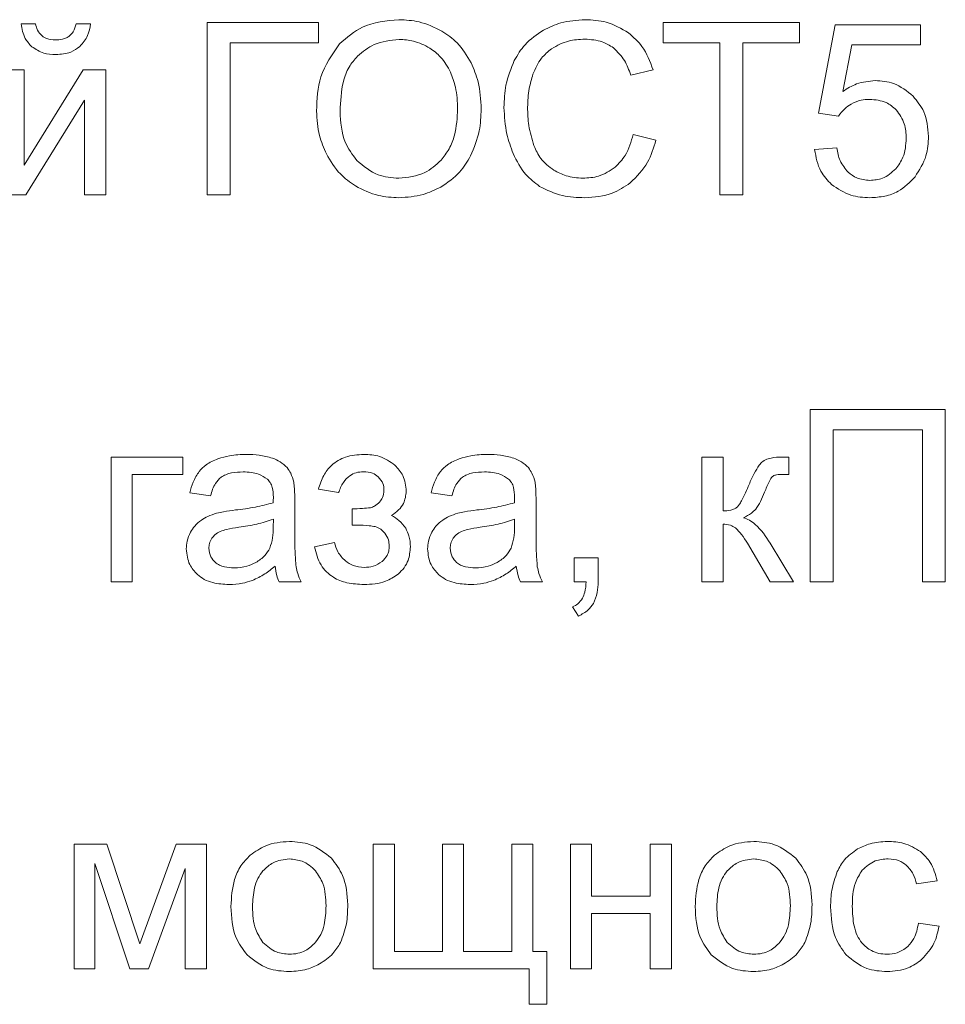
# Model space of a CAD drawing. Units: millimetres. Extents: x -1875 to 2430, y -1820 to 988.
# Drawn here: x 2325 to 2339, y 424 to 438 of the extents above; entities that cross this region are included whole.
import ezdxf

# ---------------------------------------------------------------- set-up
doc = ezdxf.new("R2010")
doc.units = ezdxf.units.MM

msp = doc.modelspace()

# ---------------------------------------------------------------- linework, layer by layer
at = {"color": 7, "linetype": 'Continuous', "lineweight": 15}
for p, q in [((2325.259, 438.432), (2325.047, 438.432)), ((2326.067, 438.432), (2325.855, 438.432)), ((2329.413, 438.45), (2327.779, 438.45)), ((2327.779, 438.45), (2327.779, 435.924)), ((2329.413, 438.153), (2329.413, 438.45)), ((2336.469, 438.45), (2334.469, 438.45)), ((2334.469, 438.45), (2334.469, 438.153)), ((2336.469, 438.153), (2336.469, 438.45)), ((2336.991, 438.418), (2336.747, 437.12)), ((2338.243, 438.418), (2336.991, 438.418)), ((2338.243, 438.121), (2338.243, 438.418)), ((2328.115, 435.924), (2328.115, 438.153)), ((2328.115, 438.153), (2329.413, 438.153)), ((2334.469, 438.153), (2335.301, 438.153)), ((2335.301, 438.153), (2335.301, 435.924)), ((2335.636, 435.924), (2335.636, 438.153)), ((2335.636, 438.153), (2336.469, 438.153)), ((2337.103, 437.44), (2337.238, 438.121)), ((2337.238, 438.121), (2338.243, 438.121)), ((2325.093, 437.755), (2324.783, 437.755)), ((2325.956, 437.755), (2325.093, 436.358)), ((2325.093, 436.358), (2325.093, 437.755)), ((2326.289, 437.755), (2325.956, 437.755)), ((2326.289, 435.924), (2326.289, 437.755)), ((2333.992, 437.679), (2334.321, 437.757)), ((2325.117, 435.924), (2325.979, 437.311)), ((2325.979, 437.311), (2325.979, 435.924)), ((2336.747, 437.12), (2337.04, 437.077)), ((2334.363, 436.725), (2334.028, 436.81)), ((2337.015, 436.612), (2336.691, 436.587)), ((2324.783, 435.924), (2325.117, 435.924)), ((2325.979, 435.924), (2326.289, 435.924)), ((2327.779, 435.924), (2328.115, 435.924)), ((2335.301, 435.924), (2335.636, 435.924)), ((2338.608, 432.774), (2336.626, 432.774)), ((2336.626, 432.774), (2336.626, 430.248)), ((2338.608, 430.248), (2338.608, 432.774)), ((2336.961, 430.248), (2336.961, 432.478)), ((2336.961, 432.478), (2338.273, 432.478)), ((2338.273, 432.478), (2338.273, 430.248)), ((2327.423, 432.079), (2326.368, 432.079)), ((2326.368, 432.079), (2326.368, 430.248)), ((2327.423, 431.822), (2327.423, 432.079)), ((2335.347, 432.079), (2335.037, 432.079)), ((2335.037, 432.079), (2335.037, 430.248)), ((2335.347, 431.289), (2335.347, 432.079)), ((2336.31, 432.079), (2336.248, 432.079)), ((2336.31, 431.824), (2336.31, 432.079)), ((2326.679, 430.248), (2326.679, 431.822)), ((2326.679, 431.822), (2327.423, 431.822)), ((2336.224, 431.825), (2336.31, 431.824)), ((2327.525, 431.554), (2327.828, 431.512)), ((2329.409, 431.607), (2329.705, 431.557)), ((2331.065, 431.554), (2331.368, 431.512)), ((2329.063, 431.016), (2329.063, 431.427)), ((2332.603, 431.016), (2332.603, 431.427)), ((2329.906, 431.321), (2329.906, 431.078)), ((2328.747, 431.053), (2328.749, 431.166)), ((2332.287, 431.053), (2332.289, 431.166)), ((2335.347, 430.248), (2335.347, 431.095)), ((2329.645, 430.827), (2329.352, 430.764)), ((2335.704, 430.814), (2336.04, 430.248)), ((2336.381, 430.248), (2336.04, 430.816)), ((2333.514, 430.601), (2333.161, 430.601)), ((2333.161, 430.601), (2333.161, 430.248)), ((2333.514, 430.248), (2333.514, 430.601)), ((2326.368, 430.248), (2326.679, 430.248)), ((2328.834, 430.248), (2329.158, 430.248)), ((2332.374, 430.248), (2332.698, 430.248)), ((2333.161, 430.248), (2333.337, 430.248)), ((2335.037, 430.248), (2335.347, 430.248)), ((2336.04, 430.248), (2336.381, 430.248)), ((2336.626, 430.248), (2336.961, 430.248)), ((2338.273, 430.248), (2338.608, 430.248)), ((2333.14, 429.882), (2333.225, 429.748)), ((2326.305, 426.404), (2325.827, 426.404)), ((2325.827, 426.404), (2325.827, 424.573)), ((2326.789, 424.939), (2326.305, 426.404)), ((2327.324, 426.404), (2326.789, 424.939)), ((2327.768, 426.404), (2327.324, 426.404)), ((2327.768, 424.573), (2327.768, 426.404)), ((2330.525, 426.404), (2330.215, 426.404)), ((2330.215, 426.404), (2330.215, 424.573)), ((2330.525, 424.827), (2330.525, 426.404)), ((2331.541, 426.404), (2331.231, 426.404)), ((2331.231, 426.404), (2331.231, 424.827)), ((2331.541, 424.827), (2331.541, 426.404)), ((2332.557, 426.404), (2332.247, 426.404)), ((2332.247, 426.404), (2332.247, 424.827)), ((2332.557, 424.827), (2332.557, 426.404)), ((2333.417, 426.404), (2333.107, 426.404)), ((2333.107, 426.404), (2333.107, 424.573)), ((2333.417, 425.642), (2333.417, 426.404)), ((2334.589, 426.404), (2334.278, 426.404)), ((2334.278, 426.404), (2334.278, 425.642)), ((2334.589, 424.573), (2334.589, 426.404)), ((2326.131, 424.573), (2326.131, 426.118)), ((2326.131, 426.118), (2326.641, 424.573)), ((2326.918, 424.573), (2327.457, 426.047)), ((2327.457, 426.047), (2327.457, 424.573)), ((2338.188, 425.819), (2338.488, 425.865)), ((2334.278, 425.642), (2333.417, 425.642)), ((2333.417, 424.573), (2333.417, 425.385)), ((2333.417, 425.385), (2334.278, 425.385)), ((2334.278, 425.385), (2334.278, 424.573)), ((2338.516, 425.201), (2338.213, 425.244)), ((2331.231, 424.827), (2330.525, 424.827)), ((2332.247, 424.827), (2331.541, 424.827)), ((2332.762, 424.827), (2332.557, 424.827)), ((2332.762, 424.055), (2332.762, 424.827)), ((2325.827, 424.573), (2326.131, 424.573)), ((2326.641, 424.573), (2326.918, 424.573)), ((2327.457, 424.573), (2327.768, 424.573)), ((2330.215, 424.573), (2332.504, 424.573)), ((2332.504, 424.573), (2332.504, 424.055)), ((2333.107, 424.573), (2333.417, 424.573)), ((2334.278, 424.573), (2334.589, 424.573)), ((2332.504, 424.055), (2332.762, 424.055))]:
    msp.add_line(p, q, dxfattribs=at)
for points, knots in [([(2330.592, 438.492), (2330.405, 438.475), (2330.075, 438.445), (2329.827, 438.23), (2329.72, 438.137)], [0, 0, 0, 0, 0.569402, 1, 1, 1, 1]), ([(2331.223, 438.325), (2331.113, 438.379), (2330.913, 438.476), (2330.692, 438.487), (2330.592, 438.492)], [0, 0, 0, 0, 0.550067, 1, 1, 1, 1]), ([(2333.324, 438.492), (2333.203, 438.484), (2332.989, 438.471), (2332.796, 438.379), (2332.712, 438.34)], [0, 0, 0, 0, 0.5656264, 1, 1, 1, 1]), ([(2333.961, 438.299), (2333.855, 438.361), (2333.657, 438.476), (2333.43, 438.487), (2333.324, 438.492)], [0, 0, 0, 0, 0.536652, 1, 1, 1, 1]), ([(2325.047, 438.432), (2325.061, 438.357), (2325.083, 438.23), (2325.169, 438.135), (2325.205, 438.096)], [0, 0, 0, 0, 0.589065, 1, 1, 1, 1]), ([(2325.355, 438.254), (2325.33, 438.281), (2325.283, 438.332), (2325.267, 438.4), (2325.259, 438.432)], [0, 0, 0, 0, 0.5215712, 1, 1, 1, 1]), ([(2325.855, 438.432), (2325.845, 438.391), (2325.828, 438.322), (2325.779, 438.272), (2325.759, 438.253)], [0, 0, 0, 0, 0.600142, 1, 1, 1, 1]), ([(2325.909, 438.097), (2325.953, 438.149), (2326.036, 438.246), (2326.057, 438.372), (2326.067, 438.432)], [0, 0, 0, 0, 0.528271, 1, 1, 1, 1]), ([(2331.651, 437.859), (2331.589, 437.964), (2331.479, 438.15), (2331.301, 438.272), (2331.223, 438.325)], [0, 0, 0, 0, 0.561519, 1, 1, 1, 1]), ([(2332.712, 438.34), (2332.615, 438.275), (2332.439, 438.157), (2332.332, 437.975), (2332.284, 437.893)], [0, 0, 0, 0, 0.553272, 1, 1, 1, 1]), ([(2325.548, 438.196), (2325.506, 438.198), (2325.436, 438.201), (2325.378, 438.239), (2325.355, 438.254)], [0, 0, 0, 0, 0.593779, 1, 1, 1, 1]), ([(2325.759, 438.253), (2325.744, 438.243), (2325.713, 438.222), (2325.641, 438.2), (2325.584, 438.197), (2325.548, 438.196)], [0, 0, 0, 0, 0.238159, 0.503453, 1, 1, 1, 1]), ([(2330.594, 438.203), (2330.467, 438.19), (2330.239, 438.167), (2330.062, 438.023), (2329.984, 437.959)], [0, 0, 0, 0, 0.558276, 1, 1, 1, 1]), ([(2331.044, 438.076), (2330.966, 438.117), (2330.824, 438.19), (2330.665, 438.199), (2330.594, 438.203)], [0, 0, 0, 0, 0.552246, 1, 1, 1, 1]), ([(2332.832, 438.067), (2332.913, 438.112), (2333.065, 438.195), (2333.237, 438.203), (2333.318, 438.206)], [0, 0, 0, 0, 0.533338, 1, 1, 1, 1]), ([(2333.318, 438.206), (2333.406, 438.201), (2333.557, 438.192), (2333.685, 438.113), (2333.738, 438.08)], [0, 0, 0, 0, 0.583822, 1, 1, 1, 1]), ([(2334.321, 437.757), (2334.276, 437.878), (2334.199, 438.088), (2334.032, 438.236), (2333.961, 438.299)], [0, 0, 0, 0, 0.574278, 1, 1, 1, 1]), ([(2325.205, 438.096), (2325.261, 438.059), (2325.369, 437.989), (2325.496, 437.983), (2325.557, 437.98)], [0, 0, 0, 0, 0.52689, 1, 1, 1, 1]), ([(2325.557, 437.98), (2325.633, 437.985), (2325.761, 437.993), (2325.866, 438.067), (2325.909, 438.097)], [0, 0, 0, 0, 0.587306, 1, 1, 1, 1]), ([(2329.72, 438.137), (2329.612, 437.981), (2329.405, 437.685), (2329.39, 437.325), (2329.382, 437.153)], [0, 0, 0, 0, 0.524025, 1, 1, 1, 1]), ([(2331.349, 437.721), (2331.306, 437.8), (2331.229, 437.941), (2331.1, 438.035), (2331.044, 438.076)], [0, 0, 0, 0, 0.5669462, 1, 1, 1, 1]), ([(2332.558, 437.692), (2332.594, 437.775), (2332.656, 437.922), (2332.779, 438.023), (2332.832, 438.067)], [0, 0, 0, 0, 0.562716, 1, 1, 1, 1]), ([(2333.738, 438.08), (2333.797, 438.021), (2333.913, 437.907), (2333.966, 437.754), (2333.992, 437.679)], [0, 0, 0, 0, 0.516053, 1, 1, 1, 1]), ([(2329.984, 437.959), (2329.939, 437.907), (2329.845, 437.797), (2329.746, 437.518), (2329.735, 437.294), (2329.728, 437.147)], [0, 0, 0, 0, 0.2331691, 0.4950917, 1, 1, 1, 1]), ([(2332.284, 437.893), (2332.236, 437.775), (2332.145, 437.554), (2332.137, 437.316), (2332.133, 437.206)], [0, 0, 0, 0, 0.536406, 1, 1, 1, 1]), ([(2331.799, 437.183), (2331.792, 437.318), (2331.78, 437.552), (2331.69, 437.768), (2331.651, 437.859)], [0, 0, 0, 0, 0.575778, 1, 1, 1, 1]), ([(2331.453, 437.183), (2331.449, 437.291), (2331.442, 437.476), (2331.376, 437.649), (2331.349, 437.721)], [0, 0, 0, 0, 0.584859, 1, 1, 1, 1]), ([(2332.479, 437.207), (2332.483, 437.3), (2332.491, 437.465), (2332.538, 437.623), (2332.558, 437.692)], [0, 0, 0, 0, 0.560113, 1, 1, 1, 1]), ([(2337.579, 437.599), (2337.486, 437.59), (2337.315, 437.573), (2337.17, 437.482), (2337.103, 437.44)], [0, 0, 0, 0, 0.544289, 1, 1, 1, 1]), ([(2338.136, 437.37), (2338.045, 437.444), (2337.881, 437.577), (2337.672, 437.592), (2337.579, 437.599)], [0, 0, 0, 0, 0.55438, 1, 1, 1, 1]), ([(2337.228, 437.255), (2337.275, 437.278), (2337.361, 437.318), (2337.455, 437.322), (2337.498, 437.324)], [0, 0, 0, 0, 0.547672, 1, 1, 1, 1]), ([(2337.498, 437.324), (2337.582, 437.317), (2337.729, 437.305), (2337.841, 437.211), (2337.888, 437.171)], [0, 0, 0, 0, 0.57569, 1, 1, 1, 1]), ([(2338.363, 436.781), (2338.352, 436.907), (2338.334, 437.128), (2338.195, 437.297), (2338.136, 437.37)], [0, 0, 0, 0, 0.572645, 1, 1, 1, 1]), ([(2331.21, 436.432), (2331.252, 436.485), (2331.338, 436.595), (2331.434, 436.851), (2331.446, 437.053), (2331.453, 437.183)], [0, 0, 0, 0, 0.251557, 0.518711, 1, 1, 1, 1]), ([(2331.644, 436.496), (2331.693, 436.616), (2331.785, 436.836), (2331.795, 437.074), (2331.799, 437.183)], [0, 0, 0, 0, 0.543701, 1, 1, 1, 1]), ([(2332.133, 437.206), (2332.14, 437.074), (2332.152, 436.841), (2332.232, 436.623), (2332.267, 436.529)], [0, 0, 0, 0, 0.566207, 1, 1, 1, 1]), ([(2332.573, 436.645), (2332.543, 436.743), (2332.486, 436.926), (2332.481, 437.117), (2332.479, 437.207)], [0, 0, 0, 0, 0.531428, 1, 1, 1, 1]), ([(2337.04, 437.077), (2337.069, 437.116), (2337.121, 437.187), (2337.194, 437.234), (2337.228, 437.255)], [0, 0, 0, 0, 0.551223, 1, 1, 1, 1]), ([(2337.888, 437.171), (2337.935, 437.104), (2338.024, 436.979), (2338.032, 436.825), (2338.035, 436.752)], [0, 0, 0, 0, 0.527336, 1, 1, 1, 1]), ([(2329.382, 437.153), (2329.39, 437.031), (2329.403, 436.812), (2329.489, 436.612), (2329.527, 436.523)], [0, 0, 0, 0, 0.55988, 1, 1, 1, 1]), ([(2329.728, 437.147), (2329.737, 436.991), (2329.753, 436.727), (2329.909, 436.516), (2329.973, 436.429)], [0, 0, 0, 0, 0.590523, 1, 1, 1, 1]), ([(2334.028, 436.81), (2333.999, 436.702), (2333.949, 436.519), (2333.818, 436.384), (2333.765, 436.329)], [0, 0, 0, 0, 0.592255, 1, 1, 1, 1]), ([(2338.035, 436.752), (2338.029, 436.656), (2338.018, 436.491), (2337.921, 436.359), (2337.881, 436.304)], [0, 0, 0, 0, 0.5848552, 1, 1, 1, 1]), ([(2338.164, 436.188), (2338.228, 436.288), (2338.344, 436.47), (2338.357, 436.684), (2338.363, 436.781)], [0, 0, 0, 0, 0.548599, 1, 1, 1, 1]), ([(2332.864, 436.286), (2332.795, 436.338), (2332.668, 436.434), (2332.602, 436.579), (2332.573, 436.645)], [0, 0, 0, 0, 0.5432705, 1, 1, 1, 1]), ([(2333.985, 436.098), (2334.08, 436.193), (2334.256, 436.372), (2334.329, 436.613), (2334.363, 436.725)], [0, 0, 0, 0, 0.531743, 1, 1, 1, 1]), ([(2336.691, 436.587), (2336.711, 436.475), (2336.746, 436.28), (2336.881, 436.136), (2336.939, 436.075)], [0, 0, 0, 0, 0.570952, 1, 1, 1, 1]), ([(2337.182, 436.255), (2337.138, 436.309), (2337.052, 436.414), (2337.027, 436.547), (2337.015, 436.612)], [0, 0, 0, 0, 0.518139, 1, 1, 1, 1]), ([(2329.527, 436.523), (2329.588, 436.419), (2329.698, 436.232), (2329.875, 436.108), (2329.953, 436.054)], [0, 0, 0, 0, 0.559568, 1, 1, 1, 1]), ([(2331.204, 436.037), (2331.304, 436.104), (2331.485, 436.225), (2331.595, 436.412), (2331.644, 436.496)], [0, 0, 0, 0, 0.551845, 1, 1, 1, 1]), ([(2332.267, 436.529), (2332.321, 436.42), (2332.416, 436.23), (2332.584, 436.102), (2332.655, 436.048)], [0, 0, 0, 0, 0.57376, 1, 1, 1, 1]), ([(2329.973, 436.429), (2330.072, 436.345), (2330.252, 436.193), (2330.485, 436.175), (2330.589, 436.167)], [0, 0, 0, 0, 0.5530071, 1, 1, 1, 1]), ([(2330.589, 436.167), (2330.722, 436.181), (2330.959, 436.204), (2331.133, 436.363), (2331.21, 436.432)], [0, 0, 0, 0, 0.563866, 1, 1, 1, 1]), ([(2333.765, 436.329), (2333.686, 436.277), (2333.542, 436.182), (2333.37, 436.172), (2333.291, 436.167)], [0, 0, 0, 0, 0.54397, 1, 1, 1, 1]), ([(2337.881, 436.304), (2337.82, 436.25), (2337.71, 436.153), (2337.565, 436.141), (2337.501, 436.135)], [0, 0, 0, 0, 0.558506, 1, 1, 1, 1]), ([(2333.291, 436.167), (2333.207, 436.173), (2333.056, 436.184), (2332.922, 436.255), (2332.864, 436.286)], [0, 0, 0, 0, 0.558659, 1, 1, 1, 1]), ([(2337.501, 436.135), (2337.434, 436.141), (2337.316, 436.152), (2337.223, 436.224), (2337.182, 436.255)], [0, 0, 0, 0, 0.5663011, 1, 1, 1, 1]), ([(2337.501, 435.881), (2337.575, 435.886), (2337.718, 435.894), (2337.961, 435.981), (2338.087, 436.11), (2338.164, 436.188)], [0, 0, 0, 0, 0.295035, 0.568822, 1, 1, 1, 1]), ([(2329.953, 436.054), (2330.063, 435.998), (2330.265, 435.898), (2330.489, 435.886), (2330.591, 435.881)], [0, 0, 0, 0, 0.548412, 1, 1, 1, 1]), ([(2330.591, 435.881), (2330.711, 435.889), (2330.926, 435.904), (2331.119, 435.996), (2331.204, 436.037)], [0, 0, 0, 0, 0.560721, 1, 1, 1, 1]), ([(2332.655, 436.048), (2332.765, 435.994), (2332.974, 435.892), (2333.207, 435.885), (2333.319, 435.881)], [0, 0, 0, 0, 0.521193, 1, 1, 1, 1]), ([(2333.319, 435.881), (2333.458, 435.891), (2333.699, 435.909), (2333.9, 436.041), (2333.985, 436.098)], [0, 0, 0, 0, 0.5750791, 1, 1, 1, 1]), ([(2336.939, 436.075), (2337.031, 436.013), (2337.201, 435.897), (2337.406, 435.886), (2337.501, 435.881)], [0, 0, 0, 0, 0.535399, 1, 1, 1, 1]), ([(2328.353, 432.118), (2328.27, 432.116), (2328.128, 432.111), (2327.992, 432.07), (2327.936, 432.054)], [0, 0, 0, 0, 0.5867558, 1, 1, 1, 1]), ([(2328.735, 432.063), (2328.671, 432.081), (2328.546, 432.115), (2328.416, 432.117), (2328.353, 432.118)], [0, 0, 0, 0, 0.509881, 1, 1, 1, 1]), ([(2330.074, 432.118), (2329.984, 432.112), (2329.814, 432.101), (2329.607, 431.978), (2329.474, 431.805), (2329.431, 431.675), (2329.409, 431.607)], [0, 0, 0, 0, 0.293998, 0.553847, 0.763511, 1, 1, 1, 1]), ([(2330.533, 431.959), (2330.461, 432.01), (2330.323, 432.107), (2330.154, 432.115), (2330.074, 432.118)], [0, 0, 0, 0, 0.525099, 1, 1, 1, 1]), ([(2331.893, 432.118), (2331.81, 432.116), (2331.668, 432.111), (2331.533, 432.07), (2331.477, 432.054)], [0, 0, 0, 0, 0.5867958, 1, 1, 1, 1]), ([(2332.275, 432.063), (2332.211, 432.081), (2332.086, 432.115), (2331.956, 432.117), (2331.893, 432.118)], [0, 0, 0, 0, 0.509842, 1, 1, 1, 1]), ([(2327.936, 432.054), (2327.875, 432.028), (2327.77, 431.985), (2327.693, 431.903), (2327.661, 431.869)], [0, 0, 0, 0, 0.587965, 1, 1, 1, 1]), ([(2328.951, 431.924), (2328.918, 431.955), (2328.855, 432.015), (2328.774, 432.047), (2328.735, 432.063)], [0, 0, 0, 0, 0.511648, 1, 1, 1, 1]), ([(2331.477, 432.054), (2331.415, 432.028), (2331.311, 431.985), (2331.233, 431.903), (2331.201, 431.869)], [0, 0, 0, 0, 0.587927, 1, 1, 1, 1]), ([(2332.491, 431.924), (2332.458, 431.955), (2332.395, 432.015), (2332.314, 432.047), (2332.275, 432.063)], [0, 0, 0, 0, 0.511744, 1, 1, 1, 1]), ([(2335.879, 431.962), (2335.853, 431.922), (2335.795, 431.831), (2335.753, 431.732), (2335.73, 431.677)], [0, 0, 0, 0, 0.44702, 1, 1, 1, 1]), ([(2336.01, 432.055), (2335.982, 432.043), (2335.932, 432.022), (2335.895, 431.981), (2335.879, 431.962)], [0, 0, 0, 0, 0.54024, 1, 1, 1, 1]), ([(2336.248, 432.079), (2336.196, 432.079), (2336.115, 432.079), (2336.037, 432.062), (2336.01, 432.055)], [0, 0, 0, 0, 0.647205, 1, 1, 1, 1]), ([(2327.661, 431.869), (2327.628, 431.818), (2327.565, 431.72), (2327.538, 431.607), (2327.525, 431.554)], [0, 0, 0, 0, 0.5256, 1, 1, 1, 1]), ([(2327.983, 431.784), (2328.005, 431.797), (2328.052, 431.826), (2328.162, 431.855), (2328.249, 431.858), (2328.307, 431.861)], [0, 0, 0, 0, 0.227672, 0.491722, 1, 1, 1, 1]), ([(2328.307, 431.861), (2328.385, 431.858), (2328.513, 431.853), (2328.619, 431.783), (2328.661, 431.756)], [0, 0, 0, 0, 0.610387, 1, 1, 1, 1]), ([(2329.048, 431.713), (2329.036, 431.757), (2329.015, 431.833), (2328.97, 431.897), (2328.951, 431.924)], [0, 0, 0, 0, 0.583356, 1, 1, 1, 1]), ([(2329.705, 431.557), (2329.725, 431.608), (2329.763, 431.703), (2329.858, 431.804), (2329.965, 431.857), (2330.035, 431.862), (2330.072, 431.864)], [0, 0, 0, 0, 0.3194077, 0.5885466, 0.7883912, 1, 1, 1, 1]), ([(2330.072, 431.864), (2330.118, 431.861), (2330.198, 431.856), (2330.261, 431.809), (2330.288, 431.79)], [0, 0, 0, 0, 0.581107, 1, 1, 1, 1]), ([(2330.7, 431.578), (2330.691, 431.658), (2330.674, 431.803), (2330.577, 431.911), (2330.533, 431.959)], [0, 0, 0, 0, 0.55171, 1, 1, 1, 1]), ([(2331.201, 431.869), (2331.168, 431.818), (2331.105, 431.72), (2331.078, 431.607), (2331.065, 431.554)], [0, 0, 0, 0, 0.525579, 1, 1, 1, 1]), ([(2331.523, 431.784), (2331.545, 431.797), (2331.592, 431.826), (2331.703, 431.855), (2331.79, 431.858), (2331.847, 431.861)], [0, 0, 0, 0, 0.2276118, 0.4916826, 1, 1, 1, 1]), ([(2331.847, 431.861), (2331.925, 431.858), (2332.054, 431.853), (2332.16, 431.783), (2332.201, 431.756)], [0, 0, 0, 0, 0.610387, 1, 1, 1, 1]), ([(2332.588, 431.713), (2332.576, 431.757), (2332.555, 431.833), (2332.51, 431.897), (2332.491, 431.924)], [0, 0, 0, 0, 0.583413, 1, 1, 1, 1]), ([(2336.067, 431.789), (2336.072, 431.793), (2336.083, 431.803), (2336.106, 431.812), (2336.153, 431.824), (2336.193, 431.825), (2336.224, 431.825)], [0, 0, 0, 0, 0.122278, 0.268987, 0.446235, 1, 1, 1, 1]), ([(2327.828, 431.512), (2327.847, 431.576), (2327.876, 431.68), (2327.953, 431.755), (2327.983, 431.784)], [0, 0, 0, 0, 0.616724, 1, 1, 1, 1]), ([(2328.661, 431.756), (2328.676, 431.739), (2328.708, 431.704), (2328.743, 431.612), (2328.747, 431.538), (2328.749, 431.49)], [0, 0, 0, 0, 0.233455, 0.494697, 1, 1, 1, 1]), ([(2329.063, 431.427), (2329.063, 431.491), (2329.063, 431.586), (2329.052, 431.681), (2329.048, 431.713)], [0, 0, 0, 0, 0.667785, 1, 1, 1, 1]), ([(2330.288, 431.79), (2330.315, 431.758), (2330.365, 431.7), (2330.37, 431.625), (2330.372, 431.59)], [0, 0, 0, 0, 0.542072, 1, 1, 1, 1]), ([(2331.368, 431.512), (2331.387, 431.576), (2331.417, 431.68), (2331.493, 431.755), (2331.523, 431.784)], [0, 0, 0, 0, 0.616686, 1, 1, 1, 1]), ([(2332.201, 431.756), (2332.216, 431.739), (2332.249, 431.704), (2332.283, 431.612), (2332.287, 431.538), (2332.289, 431.49)], [0, 0, 0, 0, 0.233515, 0.49471, 1, 1, 1, 1]), ([(2332.603, 431.427), (2332.603, 431.491), (2332.603, 431.586), (2332.592, 431.681), (2332.588, 431.713)], [0, 0, 0, 0, 0.667793, 1, 1, 1, 1]), ([(2335.73, 431.677), (2335.695, 431.596), (2335.651, 431.495), (2335.589, 431.386), (2335.565, 431.358), (2335.555, 431.346)], [0, 0, 0, 0, 0.702826, 0.878585, 1, 1, 1, 1]), ([(2335.956, 431.563), (2335.979, 431.618), (2336.006, 431.687), (2336.045, 431.762), (2336.061, 431.781), (2336.067, 431.789)], [0, 0, 0, 0, 0.706859, 0.881636, 1, 1, 1, 1]), ([(2330.372, 431.59), (2330.369, 431.554), (2330.363, 431.49), (2330.325, 431.44), (2330.308, 431.419)], [0, 0, 0, 0, 0.5711289, 1, 1, 1, 1]), ([(2330.483, 431.223), (2330.52, 431.248), (2330.588, 431.295), (2330.679, 431.414), (2330.692, 431.516), (2330.7, 431.578)], [0, 0, 0, 0, 0.303738, 0.576765, 1, 1, 1, 1]), ([(2335.827, 431.314), (2335.851, 431.351), (2335.904, 431.429), (2335.938, 431.517), (2335.956, 431.563)], [0, 0, 0, 0, 0.4687, 1, 1, 1, 1]), ([(2328.747, 431.409), (2328.66, 431.386), (2328.478, 431.337), (2328.291, 431.314), (2328.193, 431.303)], [0, 0, 0, 0, 0.4764, 1, 1, 1, 1]), ([(2328.749, 431.49), (2328.749, 431.478), (2328.748, 431.452), (2328.748, 431.425), (2328.747, 431.409)], [0, 0, 0, 0, 0.417108, 1, 1, 1, 1]), ([(2330.308, 431.419), (2330.285, 431.396), (2330.246, 431.358), (2330.194, 431.343), (2330.173, 431.336)], [0, 0, 0, 0, 0.591347, 1, 1, 1, 1]), ([(2332.287, 431.409), (2332.201, 431.386), (2332.019, 431.337), (2331.831, 431.314), (2331.733, 431.303)], [0, 0, 0, 0, 0.476452, 1, 1, 1, 1]), ([(2332.289, 431.49), (2332.289, 431.478), (2332.289, 431.452), (2332.288, 431.425), (2332.287, 431.409)], [0, 0, 0, 0, 0.417112, 1, 1, 1, 1]), ([(2327.917, 431.256), (2327.872, 431.242), (2327.794, 431.217), (2327.724, 431.173), (2327.694, 431.155)], [0, 0, 0, 0, 0.568677, 1, 1, 1, 1]), ([(2328.193, 431.303), (2328.134, 431.295), (2328.041, 431.284), (2327.95, 431.264), (2327.917, 431.256)], [0, 0, 0, 0, 0.640052, 1, 1, 1, 1]), ([(2330.173, 431.336), (2330.134, 431.332), (2330.045, 431.322), (2329.956, 431.321), (2329.906, 431.321)], [0, 0, 0, 0, 0.445519, 1, 1, 1, 1]), ([(2331.457, 431.256), (2331.413, 431.242), (2331.334, 431.217), (2331.264, 431.173), (2331.234, 431.155)], [0, 0, 0, 0, 0.568677, 1, 1, 1, 1]), ([(2331.733, 431.303), (2331.674, 431.295), (2331.581, 431.284), (2331.49, 431.264), (2331.457, 431.256)], [0, 0, 0, 0, 0.640156, 1, 1, 1, 1]), ([(2335.555, 431.346), (2335.542, 431.336), (2335.514, 431.315), (2335.442, 431.293), (2335.385, 431.291), (2335.347, 431.289)], [0, 0, 0, 0, 0.222564, 0.483212, 1, 1, 1, 1]), ([(2335.646, 431.189), (2335.687, 431.209), (2335.753, 431.242), (2335.806, 431.294), (2335.827, 431.314)], [0, 0, 0, 0, 0.61063, 1, 1, 1, 1]), ([(2327.694, 431.155), (2327.658, 431.127), (2327.595, 431.077), (2327.552, 431.008), (2327.533, 430.977)], [0, 0, 0, 0, 0.551148, 1, 1, 1, 1]), ([(2328.749, 431.166), (2328.669, 431.14), (2328.502, 431.087), (2328.33, 431.062), (2328.241, 431.049)], [0, 0, 0, 0, 0.484301, 1, 1, 1, 1]), ([(2330.691, 431.034), (2330.66, 431.075), (2330.603, 431.152), (2330.521, 431.2), (2330.483, 431.223)], [0, 0, 0, 0, 0.53868, 1, 1, 1, 1]), ([(2331.234, 431.155), (2331.199, 431.127), (2331.135, 431.077), (2331.092, 431.008), (2331.073, 430.977)], [0, 0, 0, 0, 0.551148, 1, 1, 1, 1]), ([(2332.289, 431.166), (2332.209, 431.14), (2332.043, 431.087), (2331.87, 431.062), (2331.781, 431.049)], [0, 0, 0, 0, 0.484301, 1, 1, 1, 1]), ([(2335.347, 431.095), (2335.384, 431.093), (2335.449, 431.088), (2335.504, 431.055), (2335.528, 431.041)], [0, 0, 0, 0, 0.5736261, 1, 1, 1, 1]), ([(2336.04, 430.816), (2335.975, 430.914), (2335.889, 431.042), (2335.739, 431.155), (2335.676, 431.178), (2335.646, 431.189)], [0, 0, 0, 0, 0.634503, 0.8281, 1, 1, 1, 1]), ([(2327.533, 430.977), (2327.513, 430.934), (2327.478, 430.856), (2327.474, 430.77), (2327.472, 430.732)], [0, 0, 0, 0, 0.55178, 1, 1, 1, 1]), ([(2327.969, 430.988), (2327.942, 430.973), (2327.894, 430.949), (2327.861, 430.906), (2327.847, 430.888)], [0, 0, 0, 0, 0.571822, 1, 1, 1, 1]), ([(2328.241, 431.049), (2328.18, 431.041), (2328.088, 431.028), (2328, 430.998), (2327.969, 430.988)], [0, 0, 0, 0, 0.655444, 1, 1, 1, 1]), ([(2328.697, 430.744), (2328.713, 430.793), (2328.746, 430.894), (2328.747, 430.999), (2328.747, 431.053)], [0, 0, 0, 0, 0.489582, 1, 1, 1, 1]), ([(2329.082, 430.47), (2329.076, 430.546), (2329.062, 430.727), (2329.062, 430.91), (2329.063, 431.016)], [0, 0, 0, 0, 0.418109, 1, 1, 1, 1]), ([(2329.906, 431.078), (2329.922, 431.078), (2329.946, 431.079), (2329.969, 431.079), (2329.977, 431.079)], [0, 0, 0, 0, 0.695721, 1, 1, 1, 1]), ([(2329.977, 431.079), (2330.037, 431.08), (2330.127, 431.08), (2330.215, 431.064), (2330.245, 431.059)], [0, 0, 0, 0, 0.667654, 1, 1, 1, 1]), ([(2330.245, 431.059), (2330.273, 431.048), (2330.327, 431.026), (2330.366, 430.982), (2330.384, 430.961)], [0, 0, 0, 0, 0.51987, 1, 1, 1, 1]), ([(2330.384, 430.961), (2330.405, 430.929), (2330.443, 430.873), (2330.447, 430.805), (2330.449, 430.775)], [0, 0, 0, 0, 0.553047, 1, 1, 1, 1]), ([(2330.76, 430.762), (2330.757, 430.818), (2330.752, 430.913), (2330.709, 430.998), (2330.691, 431.034)], [0, 0, 0, 0, 0.579744, 1, 1, 1, 1]), ([(2331.073, 430.977), (2331.054, 430.934), (2331.018, 430.856), (2331.014, 430.77), (2331.012, 430.732)], [0, 0, 0, 0, 0.551805, 1, 1, 1, 1]), ([(2331.509, 430.988), (2331.482, 430.973), (2331.434, 430.949), (2331.401, 430.906), (2331.387, 430.888)], [0, 0, 0, 0, 0.571822, 1, 1, 1, 1]), ([(2331.781, 431.049), (2331.721, 431.041), (2331.628, 431.028), (2331.54, 430.998), (2331.509, 430.988)], [0, 0, 0, 0, 0.655511, 1, 1, 1, 1]), ([(2332.237, 430.744), (2332.253, 430.793), (2332.286, 430.894), (2332.287, 430.999), (2332.287, 431.053)], [0, 0, 0, 0, 0.489582, 1, 1, 1, 1]), ([(2332.622, 430.47), (2332.616, 430.546), (2332.602, 430.727), (2332.603, 430.91), (2332.603, 431.016)], [0, 0, 0, 0, 0.418112, 1, 1, 1, 1]), ([(2335.528, 431.041), (2335.56, 431.009), (2335.629, 430.942), (2335.678, 430.858), (2335.704, 430.814)], [0, 0, 0, 0, 0.46674, 1, 1, 1, 1]), ([(2327.847, 430.888), (2327.833, 430.862), (2327.808, 430.816), (2327.805, 430.764), (2327.803, 430.741)], [0, 0, 0, 0, 0.555376, 1, 1, 1, 1]), ([(2329.806, 430.556), (2329.765, 430.598), (2329.688, 430.675), (2329.659, 430.779), (2329.645, 430.827)], [0, 0, 0, 0, 0.538861, 1, 1, 1, 1]), ([(2331.387, 430.888), (2331.373, 430.862), (2331.348, 430.816), (2331.345, 430.764), (2331.344, 430.741)], [0, 0, 0, 0, 0.555411, 1, 1, 1, 1]), ([(2327.472, 430.732), (2327.48, 430.651), (2327.495, 430.508), (2327.592, 430.403), (2327.634, 430.357)], [0, 0, 0, 0, 0.563481, 1, 1, 1, 1]), ([(2327.803, 430.741), (2327.809, 430.697), (2327.818, 430.617), (2327.873, 430.561), (2327.898, 430.535)], [0, 0, 0, 0, 0.554614, 1, 1, 1, 1]), ([(2328.492, 430.531), (2328.54, 430.563), (2328.625, 430.619), (2328.675, 430.706), (2328.697, 430.744)], [0, 0, 0, 0, 0.566933, 1, 1, 1, 1]), ([(2329.352, 430.764), (2329.376, 430.671), (2329.422, 430.494), (2329.61, 430.31), (2329.838, 430.222), (2329.994, 430.214), (2330.078, 430.21)], [0, 0, 0, 0, 0.282608, 0.535801, 0.749597, 1, 1, 1, 1]), ([(2330.449, 430.775), (2330.448, 430.75), (2330.445, 430.702), (2330.415, 430.62), (2330.372, 430.576), (2330.345, 430.549)], [0, 0, 0, 0, 0.287394, 0.560205, 1, 1, 1, 1]), ([(2330.58, 430.363), (2330.611, 430.393), (2330.671, 430.451), (2330.744, 430.586), (2330.754, 430.695), (2330.76, 430.762)], [0, 0, 0, 0, 0.2816669, 0.5530042, 1, 1, 1, 1]), ([(2331.012, 430.732), (2331.02, 430.651), (2331.035, 430.508), (2331.132, 430.403), (2331.174, 430.357)], [0, 0, 0, 0, 0.5634746, 1, 1, 1, 1]), ([(2331.344, 430.741), (2331.349, 430.697), (2331.358, 430.617), (2331.413, 430.561), (2331.438, 430.535)], [0, 0, 0, 0, 0.55457, 1, 1, 1, 1]), ([(2332.032, 430.531), (2332.08, 430.563), (2332.165, 430.619), (2332.215, 430.706), (2332.237, 430.744)], [0, 0, 0, 0, 0.566901, 1, 1, 1, 1]), ([(2327.898, 430.535), (2327.917, 430.521), (2327.957, 430.492), (2328.051, 430.459), (2328.125, 430.456), (2328.173, 430.453)], [0, 0, 0, 0, 0.244427, 0.510543, 1, 1, 1, 1]), ([(2328.173, 430.453), (2328.237, 430.457), (2328.348, 430.463), (2328.449, 430.511), (2328.492, 430.531)], [0, 0, 0, 0, 0.572932, 1, 1, 1, 1]), ([(2330.084, 430.46), (2330.028, 430.465), (2329.926, 430.474), (2329.843, 430.531), (2329.806, 430.556)], [0, 0, 0, 0, 0.559965, 1, 1, 1, 1]), ([(2330.345, 430.549), (2330.302, 430.52), (2330.223, 430.468), (2330.128, 430.463), (2330.084, 430.46)], [0, 0, 0, 0, 0.539516, 1, 1, 1, 1]), ([(2331.438, 430.535), (2331.457, 430.521), (2331.497, 430.492), (2331.591, 430.459), (2331.665, 430.456), (2331.713, 430.453)], [0, 0, 0, 0, 0.244338, 0.51045, 1, 1, 1, 1]), ([(2331.713, 430.453), (2331.777, 430.457), (2331.889, 430.463), (2331.989, 430.511), (2332.032, 430.531)], [0, 0, 0, 0, 0.57298, 1, 1, 1, 1]), ([(2328.441, 430.27), (2328.503, 430.299), (2328.623, 430.355), (2328.725, 430.438), (2328.774, 430.478)], [0, 0, 0, 0, 0.523996, 1, 1, 1, 1]), ([(2328.774, 430.478), (2328.78, 430.432), (2328.79, 430.353), (2328.821, 430.279), (2328.834, 430.248)], [0, 0, 0, 0, 0.584208, 1, 1, 1, 1]), ([(2329.158, 430.248), (2329.139, 430.288), (2329.105, 430.359), (2329.089, 430.436), (2329.082, 430.47)], [0, 0, 0, 0, 0.5629494, 1, 1, 1, 1]), ([(2331.981, 430.27), (2332.044, 430.299), (2332.163, 430.355), (2332.265, 430.438), (2332.314, 430.478)], [0, 0, 0, 0, 0.523932, 1, 1, 1, 1]), ([(2332.314, 430.478), (2332.32, 430.432), (2332.331, 430.353), (2332.361, 430.279), (2332.374, 430.248)], [0, 0, 0, 0, 0.584208, 1, 1, 1, 1]), ([(2332.698, 430.248), (2332.679, 430.288), (2332.645, 430.359), (2332.629, 430.436), (2332.622, 430.47)], [0, 0, 0, 0, 0.5629276, 1, 1, 1, 1]), ([(2327.634, 430.357), (2327.667, 430.331), (2327.735, 430.279), (2327.893, 430.221), (2328.018, 430.214), (2328.098, 430.21)], [0, 0, 0, 0, 0.249725, 0.516569, 1, 1, 1, 1]), ([(2328.098, 430.21), (2328.165, 430.213), (2328.282, 430.218), (2328.393, 430.254), (2328.441, 430.27)], [0, 0, 0, 0, 0.56842, 1, 1, 1, 1]), ([(2330.078, 430.21), (2330.188, 430.215), (2330.37, 430.223), (2330.52, 430.323), (2330.58, 430.363)], [0, 0, 0, 0, 0.599808, 1, 1, 1, 1]), ([(2331.174, 430.357), (2331.207, 430.331), (2331.275, 430.279), (2331.433, 430.221), (2331.558, 430.214), (2331.638, 430.21)], [0, 0, 0, 0, 0.249725, 0.516569, 1, 1, 1, 1]), ([(2331.638, 430.21), (2331.705, 430.213), (2331.822, 430.218), (2331.933, 430.254), (2331.981, 430.27)], [0, 0, 0, 0, 0.568374, 1, 1, 1, 1]), ([(2333.337, 430.248), (2333.334, 430.197), (2333.33, 430.113), (2333.297, 430.037), (2333.284, 430.008)], [0, 0, 0, 0, 0.621089, 1, 1, 1, 1]), ([(2333.444, 429.933), (2333.467, 429.985), (2333.51, 430.086), (2333.513, 430.195), (2333.514, 430.248)], [0, 0, 0, 0, 0.515398, 1, 1, 1, 1]), ([(2333.284, 430.008), (2333.264, 429.979), (2333.226, 429.925), (2333.167, 429.895), (2333.14, 429.882)], [0, 0, 0, 0, 0.541009, 1, 1, 1, 1]), ([(2333.225, 429.748), (2333.276, 429.774), (2333.364, 429.819), (2333.421, 429.9), (2333.444, 429.933)], [0, 0, 0, 0, 0.5813072, 1, 1, 1, 1]), ([(2328.984, 426.443), (2328.864, 426.433), (2328.653, 426.416), (2328.482, 426.293), (2328.409, 426.24)], [0, 0, 0, 0, 0.570029, 1, 1, 1, 1]), ([(2329.601, 426.196), (2329.502, 426.275), (2329.32, 426.421), (2329.089, 426.436), (2328.984, 426.443)], [0, 0, 0, 0, 0.544985, 1, 1, 1, 1]), ([(2335.797, 426.443), (2335.676, 426.433), (2335.465, 426.416), (2335.295, 426.293), (2335.221, 426.24)], [0, 0, 0, 0, 0.570029, 1, 1, 1, 1]), ([(2336.414, 426.196), (2336.315, 426.275), (2336.133, 426.421), (2335.902, 426.436), (2335.797, 426.443)], [0, 0, 0, 0, 0.544985, 1, 1, 1, 1]), ([(2337.322, 426.332), (2337.252, 426.284), (2337.125, 426.197), (2337.055, 426.061), (2337.023, 426)], [0, 0, 0, 0, 0.551067, 1, 1, 1, 1]), ([(2337.758, 426.443), (2337.672, 426.437), (2337.52, 426.427), (2337.382, 426.361), (2337.322, 426.332)], [0, 0, 0, 0, 0.563103, 1, 1, 1, 1]), ([(2338.245, 426.293), (2338.166, 426.341), (2338.015, 426.432), (2337.84, 426.439), (2337.758, 426.443)], [0, 0, 0, 0, 0.530582, 1, 1, 1, 1]), ([(2328.409, 426.24), (2328.36, 426.19), (2328.26, 426.088), (2328.147, 425.83), (2328.134, 425.623), (2328.126, 425.489)], [0, 0, 0, 0, 0.2520535, 0.5168933, 1, 1, 1, 1]), ([(2329.84, 425.515), (2329.831, 425.664), (2329.816, 425.916), (2329.663, 426.115), (2329.601, 426.196)], [0, 0, 0, 0, 0.590118, 1, 1, 1, 1]), ([(2335.221, 426.24), (2335.173, 426.19), (2335.073, 426.088), (2334.959, 425.83), (2334.947, 425.623), (2334.938, 425.489)], [0, 0, 0, 0, 0.2520547, 0.5168959, 1, 1, 1, 1]), ([(2336.653, 425.515), (2336.644, 425.664), (2336.628, 425.916), (2336.476, 426.115), (2336.414, 426.196)], [0, 0, 0, 0, 0.590121, 1, 1, 1, 1]), ([(2337.389, 426.022), (2337.45, 426.075), (2337.559, 426.173), (2337.705, 426.184), (2337.771, 426.189)], [0, 0, 0, 0, 0.5500231, 1, 1, 1, 1]), ([(2337.771, 426.189), (2337.826, 426.184), (2337.923, 426.177), (2338.001, 426.12), (2338.035, 426.096)], [0, 0, 0, 0, 0.568767, 1, 1, 1, 1]), ([(2338.488, 425.865), (2338.463, 425.96), (2338.419, 426.125), (2338.297, 426.243), (2338.245, 426.293)], [0, 0, 0, 0, 0.578537, 1, 1, 1, 1]), ([(2328.984, 426.186), (2328.901, 426.176), (2328.752, 426.16), (2328.644, 426.057), (2328.597, 426.012)], [0, 0, 0, 0, 0.557909, 1, 1, 1, 1]), ([(2329.368, 426.011), (2329.339, 426.04), (2329.281, 426.098), (2329.152, 426.17), (2329.048, 426.179), (2328.984, 426.186)], [0, 0, 0, 0, 0.287825, 0.561163, 1, 1, 1, 1]), ([(2335.797, 426.186), (2335.714, 426.176), (2335.565, 426.16), (2335.457, 426.057), (2335.409, 426.012)], [0, 0, 0, 0, 0.557909, 1, 1, 1, 1]), ([(2336.181, 426.011), (2336.151, 426.04), (2336.094, 426.098), (2335.965, 426.17), (2335.861, 426.179), (2335.797, 426.186)], [0, 0, 0, 0, 0.2878615, 0.5611848, 1, 1, 1, 1]), ([(2338.035, 426.096), (2338.073, 426.054), (2338.146, 425.973), (2338.175, 425.869), (2338.188, 425.819)], [0, 0, 0, 0, 0.522675, 1, 1, 1, 1]), ([(2328.597, 426.012), (2328.57, 425.976), (2328.514, 425.9), (2328.455, 425.722), (2328.448, 425.58), (2328.443, 425.488)], [0, 0, 0, 0, 0.239865, 0.504874, 1, 1, 1, 1]), ([(2329.523, 425.498), (2329.518, 425.612), (2329.511, 425.798), (2329.408, 425.951), (2329.368, 426.011)], [0, 0, 0, 0, 0.608448, 1, 1, 1, 1]), ([(2335.409, 426.012), (2335.383, 425.976), (2335.327, 425.9), (2335.267, 425.722), (2335.26, 425.58), (2335.256, 425.488)], [0, 0, 0, 0, 0.239868, 0.504862, 1, 1, 1, 1]), ([(2336.335, 425.498), (2336.331, 425.612), (2336.324, 425.798), (2336.221, 425.951), (2336.181, 426.011)], [0, 0, 0, 0, 0.6084643, 1, 1, 1, 1]), ([(2337.023, 426), (2336.992, 425.91), (2336.933, 425.742), (2336.928, 425.564), (2336.925, 425.482)], [0, 0, 0, 0, 0.5340987, 1, 1, 1, 1]), ([(2337.243, 425.49), (2337.246, 425.61), (2337.25, 425.801), (2337.351, 425.961), (2337.389, 426.022)], [0, 0, 0, 0, 0.622765, 1, 1, 1, 1]), ([(2328.126, 425.489), (2328.134, 425.332), (2328.147, 425.071), (2328.301, 424.864), (2328.363, 424.78)], [0, 0, 0, 0, 0.5989143, 1, 1, 1, 1]), ([(2328.443, 425.488), (2328.447, 425.372), (2328.453, 425.181), (2328.557, 425.024), (2328.597, 424.963)], [0, 0, 0, 0, 0.613455, 1, 1, 1, 1]), ([(2329.369, 424.964), (2329.396, 425), (2329.452, 425.077), (2329.512, 425.26), (2329.518, 425.404), (2329.523, 425.498)], [0, 0, 0, 0, 0.237787, 0.502434, 1, 1, 1, 1]), ([(2329.734, 424.96), (2329.768, 425.05), (2329.836, 425.229), (2329.839, 425.42), (2329.84, 425.515)], [0, 0, 0, 0, 0.503881, 1, 1, 1, 1]), ([(2334.938, 425.489), (2334.946, 425.332), (2334.96, 425.071), (2335.114, 424.864), (2335.175, 424.78)], [0, 0, 0, 0, 0.598912, 1, 1, 1, 1]), ([(2335.256, 425.488), (2335.26, 425.372), (2335.266, 425.181), (2335.37, 425.024), (2335.409, 424.963)], [0, 0, 0, 0, 0.613455, 1, 1, 1, 1]), ([(2336.182, 424.964), (2336.209, 425), (2336.265, 425.077), (2336.324, 425.26), (2336.331, 425.404), (2336.335, 425.498)], [0, 0, 0, 0, 0.237787, 0.502434, 1, 1, 1, 1]), ([(2336.547, 424.96), (2336.581, 425.05), (2336.648, 425.229), (2336.651, 425.42), (2336.653, 425.515)], [0, 0, 0, 0, 0.503871, 1, 1, 1, 1]), ([(2336.925, 425.482), (2336.933, 425.327), (2336.945, 425.07), (2337.094, 424.863), (2337.153, 424.78)], [0, 0, 0, 0, 0.599985, 1, 1, 1, 1]), ([(2337.384, 424.956), (2337.359, 424.991), (2337.306, 425.067), (2337.253, 425.25), (2337.247, 425.395), (2337.243, 425.49)], [0, 0, 0, 0, 0.228285, 0.491178, 1, 1, 1, 1]), ([(2338.213, 425.244), (2338.199, 425.166), (2338.175, 425.037), (2338.091, 424.939), (2338.058, 424.9)], [0, 0, 0, 0, 0.604556, 1, 1, 1, 1]), ([(2338.261, 424.712), (2338.33, 424.787), (2338.458, 424.929), (2338.498, 425.115), (2338.516, 425.201)], [0, 0, 0, 0, 0.5370247, 1, 1, 1, 1]), ([(2328.597, 424.963), (2328.659, 424.907), (2328.77, 424.806), (2328.918, 424.794), (2328.984, 424.789)], [0, 0, 0, 0, 0.5567294, 1, 1, 1, 1]), ([(2328.984, 424.789), (2329.026, 424.791), (2329.107, 424.796), (2329.246, 424.847), (2329.322, 424.919), (2329.369, 424.964)], [0, 0, 0, 0, 0.284985, 0.557363, 1, 1, 1, 1]), ([(2329.426, 424.646), (2329.496, 424.693), (2329.622, 424.775), (2329.7, 424.904), (2329.734, 424.96)], [0, 0, 0, 0, 0.560733, 1, 1, 1, 1]), ([(2335.409, 424.963), (2335.471, 424.907), (2335.583, 424.806), (2335.731, 424.794), (2335.797, 424.789)], [0, 0, 0, 0, 0.556792, 1, 1, 1, 1]), ([(2335.797, 424.789), (2335.838, 424.791), (2335.919, 424.796), (2336.059, 424.847), (2336.135, 424.919), (2336.182, 424.964)], [0, 0, 0, 0, 0.284982, 0.557421, 1, 1, 1, 1]), ([(2336.238, 424.646), (2336.309, 424.693), (2336.435, 424.775), (2336.513, 424.904), (2336.547, 424.96)], [0, 0, 0, 0, 0.560711, 1, 1, 1, 1]), ([(2337.752, 424.789), (2337.712, 424.791), (2337.634, 424.796), (2337.5, 424.844), (2337.428, 424.913), (2337.384, 424.956)], [0, 0, 0, 0, 0.290164, 0.563665, 1, 1, 1, 1]), ([(2338.058, 424.9), (2338.008, 424.864), (2337.916, 424.798), (2337.804, 424.792), (2337.752, 424.789)], [0, 0, 0, 0, 0.543599, 1, 1, 1, 1]), ([(2328.363, 424.78), (2328.462, 424.701), (2328.645, 424.556), (2328.877, 424.541), (2328.984, 424.534)], [0, 0, 0, 0, 0.541035, 1, 1, 1, 1]), ([(2335.175, 424.78), (2335.275, 424.701), (2335.458, 424.556), (2335.69, 424.541), (2335.797, 424.534)], [0, 0, 0, 0, 0.541035, 1, 1, 1, 1]), ([(2337.153, 424.78), (2337.249, 424.701), (2337.425, 424.556), (2337.652, 424.541), (2337.756, 424.534)], [0, 0, 0, 0, 0.541455, 1, 1, 1, 1]), ([(2328.984, 424.534), (2329.071, 424.54), (2329.226, 424.55), (2329.365, 424.617), (2329.426, 424.646)], [0, 0, 0, 0, 0.563662, 1, 1, 1, 1]), ([(2335.797, 424.534), (2335.884, 424.54), (2336.039, 424.55), (2336.178, 424.617), (2336.238, 424.646)], [0, 0, 0, 0, 0.563662, 1, 1, 1, 1]), ([(2337.756, 424.534), (2337.862, 424.543), (2338.047, 424.557), (2338.197, 424.665), (2338.261, 424.712)], [0, 0, 0, 0, 0.5712178, 1, 1, 1, 1])]:
    msp.add_open_spline(points, degree=3, knots=knots, dxfattribs=at)

doc.saveas('drawing.dxf')
